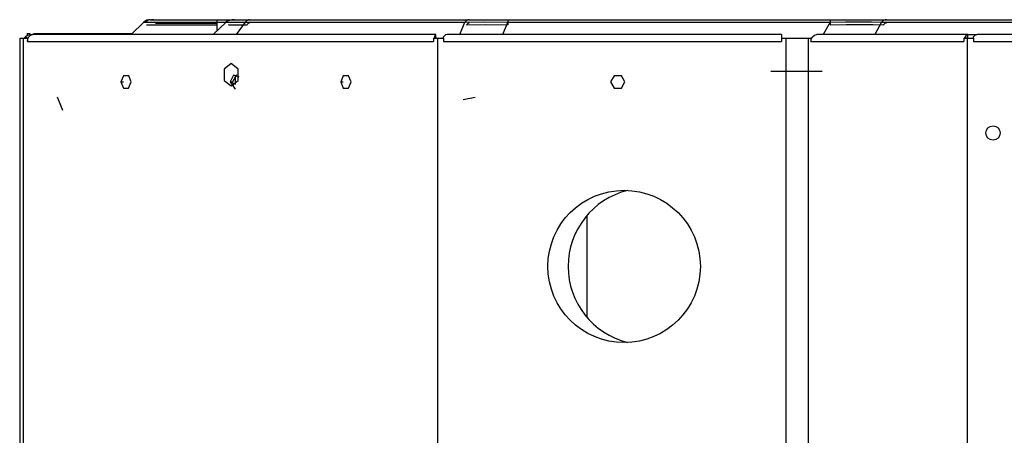
# Model space of a CAD drawing. Units: millimetres. Extents: x 10092 to 21884, y -892 to 1781.
# Drawn here: x 12135 to 12356, y -302 to -208 of the extents above; entities that cross this region are included whole.
import ezdxf

# ---------------------------------------------------------------- set-up
doc = ezdxf.new("R2010")
doc.units = ezdxf.units.MM
doc.layers.add('TFR-TRI', color=7, linetype='CONTINUOUS', true_color=0xffffff)

msp = doc.modelspace()

# ---------------------------------------------------------------- linework, layer by layer
at = {"layer": 'TFR-TRI', "color": 7, "linetype": 'Continuous'}
for p, q in [((12160.29, -211.82), (12163.15, -209.06)), ((12163.15, -209.06), (12163.31, -209.06)), ((12163.31, -209.06), (12163.78, -209.06)), ((12163.77, -208.86), (12163.45, -209.07)), ((12163.71, -209.64), (12164.59, -209.64)), ((12164.09, -208.64), (12163.77, -208.86)), ((12163.78, -209.06), (12164.93, -209.06)), ((12164.55, -208.5), (12164.85, -208.5)), ((12164.59, -209.64), (12165.07, -209.64)), ((12164.85, -208.5), (12166.04, -208.5)), ((12165.35, -208.53), (12164.85, -208.5)), ((12164.93, -209.06), (12166.61, -209.06)), ((12165.07, -209.64), (12165.65, -209.64)), ((12166.45, -208.64), (12165.35, -208.53)), ((12165.65, -209.64), (12166.32, -209.64)), ((12165.77, -209.3), (12166.04, -209.3)), ((12166.04, -208.5), (12168.82, -208.5)), ((12166.04, -209.3), (12168.82, -209.3)), ((12166.32, -209.64), (12167.09, -209.64)), ((12166.61, -209.06), (12169.37, -209.07)), ((12167.09, -209.64), (12170.54, -209.64)), ((12168.82, -208.5), (12174.17, -208.5)), ((12168.82, -209.3), (12174.17, -209.3)), ((12169.37, -209.07), (12170.8, -209.07)), ((12170.54, -209.64), (12171.97, -209.64)), ((12170.8, -209.07), (12171.48, -209.07)), ((12171.48, -209.07), (12172.8, -209.07)), ((12171.97, -209.64), (12173.04, -209.64)), ((12172.8, -209.07), (12176.38, -209.06)), ((12173.04, -209.64), (12176.14, -209.64)), ((12174.17, -208.5), (12179.49, -208.5)), ((12174.17, -209.3), (12179.49, -209.3)), ((12176.14, -209.64), (12179.49, -209.64)), ((12176.38, -209.06), (12179.49, -209.06)), ((12181.57, -209.03), (12178.7, -211.82)), ((12179.49, -208.5), (12179.49, -208.53)), ((12179.49, -208.5), (12182.14, -208.5)), ((12179.49, -208.53), (12179.49, -208.64)), ((12179.49, -208.64), (12179.49, -208.82)), ((12179.49, -208.82), (12179.49, -209.06)), ((12179.49, -209.06), (12179.49, -211.05)), ((12179.49, -209.06), (12185.47, -209.06)), ((12181.84, -208.86), (12181.51, -209.08)), ((12181.53, -209.07), (12182.08, -209.06)), ((12181.62, -209.07), (12181.53, -209.07)), ((12182.17, -208.65), (12181.84, -208.86)), ((12182.08, -209.06), (12183.61, -209.06)), ((12182.09, -209.64), (12182.67, -209.64)), ((12182.2, -209.64), (12182.09, -209.64)), ((12182.14, -208.5), (12186.4, -208.5)), ((12182.17, -208.65), (12182.55, -208.57)), ((12182.55, -208.57), (12182.94, -208.5)), ((12182.67, -209.64), (12184.14, -209.64)), ((12182.93, -208.5), (12183.44, -208.5)), ((12183.43, -208.5), (12182.93, -208.5)), ((12183.46, -208.5), (12183.43, -208.5)), ((12183.44, -208.5), (12184.91, -208.5)), ((12183.61, -209.06), (12185.9, -209.06)), ((12183.93, -211.82), (12185.9, -209.06)), ((12184.14, -209.64), (12186.29, -209.64)), ((12184.91, -208.5), (12186.87, -208.5)), ((12185.47, -209.06), (12186.29, -209.06)), ((12186.11, -208.82), (12185.9, -209.06)), ((12185.9, -209.06), (12235.14, -209.06)), ((12186.35, -208.64), (12186.11, -208.82)), ((12186.42, -209.5), (12186.29, -209.64)), ((12186.61, -208.53), (12186.35, -208.64)), ((12186.56, -209.39), (12186.42, -209.5)), ((12186.71, -209.32), (12186.56, -209.39)), ((12186.87, -208.5), (12186.61, -208.53)), ((12186.87, -209.3), (12186.71, -209.32)), ((12186.87, -208.5), (12235.97, -208.5)), ((12233.99, -211.82), (12235.14, -209.06)), ((12235.35, -208.82), (12235.14, -209.06)), ((12235.14, -209.06), (12239.61, -209.01)), ((12235.58, -208.64), (12235.35, -208.82)), ((12235.65, -209.5), (12235.53, -209.64)), ((12235.53, -209.64), (12239.81, -209.61)), ((12235.84, -208.53), (12235.58, -208.64)), ((12235.79, -209.39), (12235.65, -209.5)), ((12235.95, -209.32), (12235.79, -209.39)), ((12236.11, -208.5), (12235.84, -208.53)), ((12236.11, -209.3), (12235.95, -209.32)), ((12236.11, -208.5), (12240.63, -208.5)), ((12239.61, -209.01), (12244.8, -209.06)), ((12239.81, -209.61), (12244.8, -209.64)), ((12240.63, -208.5), (12244.8, -208.5)), ((12243.65, -211.82), (12244.8, -209.06)), ((12244.8, -208.5), (12244.8, -208.53)), ((12244.8, -208.5), (12317.08, -208.5)), ((12244.8, -208.53), (12244.8, -208.64)), ((12244.8, -208.64), (12244.8, -208.82)), ((12244.8, -208.82), (12244.8, -209.06)), ((12244.8, -209.06), (12317.08, -209.06)), ((12244.8, -209.3), (12244.8, -209.32)), ((12244.8, -209.32), (12244.8, -209.39)), ((12244.8, -209.39), (12244.8, -209.5)), ((12244.8, -209.5), (12244.8, -209.64)), ((12317.08, -209.06), (12315.57, -211.82)), ((12317.08, -208.5), (12317.08, -208.53)), ((12317.08, -208.5), (12320.92, -208.5)), ((12317.08, -208.53), (12317.08, -208.64)), ((12317.08, -208.64), (12317.08, -208.82)), ((12317.08, -208.82), (12317.08, -209.06)), ((12317.08, -209.06), (12320.58, -209)), ((12317.08, -209.3), (12317.08, -209.32)), ((12317.08, -209.32), (12317.08, -209.39)), ((12317.08, -209.39), (12317.08, -209.5)), ((12317.08, -209.5), (12317.08, -209.64)), ((12317.08, -209.64), (12320.71, -209.6)), ((12320.58, -209), (12323.72, -208.98)), ((12320.71, -209.6), (12323.97, -209.59)), ((12320.92, -208.5), (12324.33, -208.5)), ((12323.72, -208.98), (12326.4, -209)), ((12323.97, -209.59), (12326.75, -209.6)), ((12324.33, -208.5), (12327.28, -208.5)), ((12326.4, -209), (12328.61, -209.06)), ((12326.75, -209.6), (12329.07, -209.64)), ((12328.61, -209.06), (12327.1, -211.82)), ((12327.28, -208.5), (12329.76, -208.5)), ((12328.86, -208.82), (12328.61, -209.06)), ((12328.61, -209.06), (12358.62, -209.06)), ((12329.14, -208.64), (12328.86, -208.82)), ((12329.22, -209.5), (12329.07, -209.64)), ((12329.45, -208.53), (12329.14, -208.64)), ((12329.39, -209.39), (12329.22, -209.5)), ((12329.57, -209.32), (12329.39, -209.39)), ((12329.76, -208.5), (12329.45, -208.53)), ((12329.76, -209.3), (12329.57, -209.32)), ((12329.76, -208.5), (12359.77, -208.5)), ((12136.52, -212.32), (12137.04, -211.95)), ((12136.96, -211.62), (12136.96, -212.01)), ((12136.96, -211.62), (12137.57, -211.62)), ((12137.04, -211.95), (12137.69, -211.82)), ((12137.35, -212.32), (12137.72, -211.95)), ((12137.57, -211.62), (12137.57, -212.07)), ((12137.69, -211.82), (12138.16, -211.82)), ((12137.69, -211.97), (12137.69, -211.82)), ((12137.72, -211.95), (12138.16, -211.82)), ((12228.63, -211.82), (12138.16, -211.82)), ((12138.46, -211.62), (12158.23, -211.62)), ((12138.46, -211.82), (12138.46, -211.62)), ((12158.23, -211.62), (12160.5, -211.62)), ((12158.23, -211.62), (12158.23, -211.82)), ((12228.4, -212.32), (12228.48, -211.95)), ((12228.48, -211.95), (12228.63, -211.82)), ((12228.63, -212.31), (12228.63, -211.82)), ((12230.79, -211.94), (12230.38, -212.32)), ((12231.19, -211.82), (12230.79, -211.94)), ((12306.2, -211.82), (12231.19, -211.82)), ((12306.2, -211.82), (12306.2, -211.95)), ((12306.2, -211.95), (12306.2, -212.32)), ((12313.18, -212.32), (12313.63, -211.95)), ((12313.63, -211.95), (12314.16, -211.82)), ((12348, -211.82), (12314.16, -211.82)), ((12347.46, -212.32), (12347.68, -211.95)), ((12347.68, -211.95), (12348, -211.82)), ((12348, -211.82), (12350.12, -211.82)), ((12348, -212.62), (12348, -211.82)), ((12349.73, -211.94), (12349.31, -212.32)), ((12350.12, -211.82), (12349.73, -211.94)), ((12536.71, -211.82), (12350.12, -211.82)), ((12135.27, -212.62), (12136.08, -212.62)), ((12135.27, -212.62), (12135.27, -434.1)), ((12136.08, -212.62), (12136.08, -434.91)), ((12136.08, -212.62), (12137.05, -212.62)), ((12136.84, -212.62), (12136.52, -212.32)), ((12137.05, -212.62), (12137.05, -213.43)), ((12137.2, -212.62), (12137.05, -212.62)), ((12137.05, -213.43), (12137.13, -212.83)), ((12137.05, -213.43), (12228.09, -213.43)), ((12137.13, -212.83), (12137.35, -212.32)), ((12228.09, -212.62), (12229.05, -212.62)), ((12228.09, -212.62), (12228.09, -213.43)), ((12228.31, -212.46), (12228.24, -212.62)), ((12228.4, -212.32), (12228.31, -212.46)), ((12228.62, -212.62), (12228.4, -212.32)), ((12228.68, -212.61), (12228.63, -212.31)), ((12229.05, -212.62), (12230.38, -212.62)), ((12229.05, -212.62), (12229.05, -434.91)), ((12230.38, -212.46), (12230.38, -212.32)), ((12230.38, -212.62), (12230.38, -212.46)), ((12230.38, -212.62), (12230.38, -213.43)), ((12230.38, -213.43), (12306.2, -213.43)), ((12306.2, -212.32), (12306.2, -212.46)), ((12306.2, -212.46), (12306.2, -212.62)), ((12306.2, -212.62), (12306.2, -213.43)), ((12306.2, -212.62), (12307.2, -212.62)), ((12307.2, -212.62), (12310.08, -212.62)), ((12307.2, -212.62), (12307.2, -434.91)), ((12310.08, -212.62), (12312.26, -212.62)), ((12312.26, -434.91), (12312.26, -212.62)), ((12312.26, -212.62), (12312.81, -212.62)), ((12312.81, -212.62), (12312.81, -213.43)), ((12312.99, -212.62), (12312.81, -212.62)), ((12312.81, -213.43), (12312.91, -212.83)), ((12312.81, -213.43), (12347.09, -213.43)), ((12312.91, -212.83), (12313.18, -212.32)), ((12347.09, -212.62), (12347.87, -212.62)), ((12347.09, -212.62), (12347.09, -213.43)), ((12347.35, -212.46), (12347.27, -212.62)), ((12347.46, -212.32), (12347.35, -212.46)), ((12347.72, -212.62), (12347.46, -212.32)), ((12347.87, -212.62), (12349.31, -212.62)), ((12347.87, -212.62), (12347.87, -434.91)), ((12349.31, -212.46), (12349.31, -212.32)), ((12349.31, -212.62), (12349.31, -212.46)), ((12349.31, -212.62), (12349.31, -213.43)), ((12349.31, -213.43), (12536.71, -213.43)), ((12182.74, -218.35), (12181.18, -219.61)), ((12184.31, -219.61), (12182.74, -218.35)), ((12181.18, -219.61), (12181.18, -222.13)), ((12184.31, -222.13), (12184.31, -219.61)), ((12303.78, -220.06), (12310.31, -220.06)), ((12310.31, -220.06), (12315.32, -220.06)), ((12158.59, -221.08), (12157.99, -222.48)), ((12157.99, -222.48), (12158.55, -222.48)), ((12157.99, -222.48), (12158.56, -223.87)), ((12159.75, -221.08), (12158.59, -221.08)), ((12159.72, -223.87), (12160.32, -222.48)), ((12160.32, -222.48), (12159.75, -221.08)), ((12181.18, -222.13), (12182.74, -223.38)), ((12183.23, -220.97), (12182.46, -222.48)), ((12182.46, -222.48), (12183.02, -222.48)), ((12182.46, -222.48), (12183.6, -224.09)), ((12182.74, -223.38), (12184.31, -222.13)), ((12183.92, -220.92), (12183.02, -222.48)), ((12183.02, -222.48), (12183.17, -223.31)), ((12184.51, -221.42), (12183.23, -220.97)), ((12183.67, -223.03), (12183.67, -221.04)), ((12207.88, -221.08), (12207.29, -222.48)), ((12207.29, -222.48), (12207.84, -222.48)), ((12207.29, -222.48), (12207.85, -223.87)), ((12209.05, -221.08), (12207.88, -221.08)), ((12209.01, -223.87), (12209.61, -222.48)), ((12209.61, -222.48), (12209.05, -221.08)), ((12268.66, -221.08), (12267.86, -222.48)), ((12267.86, -222.48), (12268.66, -223.87)), ((12270.27, -221.08), (12268.66, -221.08)), ((12271.08, -222.48), (12270.27, -221.08)), ((12270.27, -223.87), (12271.08, -222.48)), ((12158.56, -223.87), (12159.72, -223.87)), ((12207.85, -223.87), (12209.01, -223.87)), ((12268.66, -223.87), (12270.27, -223.87)), ((12144.93, -228.92), (12143.79, -225.9)), ((12234.77, -226.46), (12237.48, -225.9)), ((12262.54, -252.48), (12262.54, -275.36))]:
    msp.add_line(p, q, dxfattribs=at)
for centre, radius in [((12353.66, -233.94), 1.61), ((12270.89, -263.92), 17.1)]:
    msp.add_circle(centre, radius, dxfattribs=at)
for centre, radius, start, end in [((12164.55, -210.51), 2.01, 90.0001, 133.9392), ((12137.69, -213.43), 1.61, 136.5385, 150.0007), ((12275.92, -263.92), 17.6, 103.9725, 256.0331)]:
    msp.add_arc(centre, radius, start, end, dxfattribs=at)

doc.saveas('drawing.dxf')
